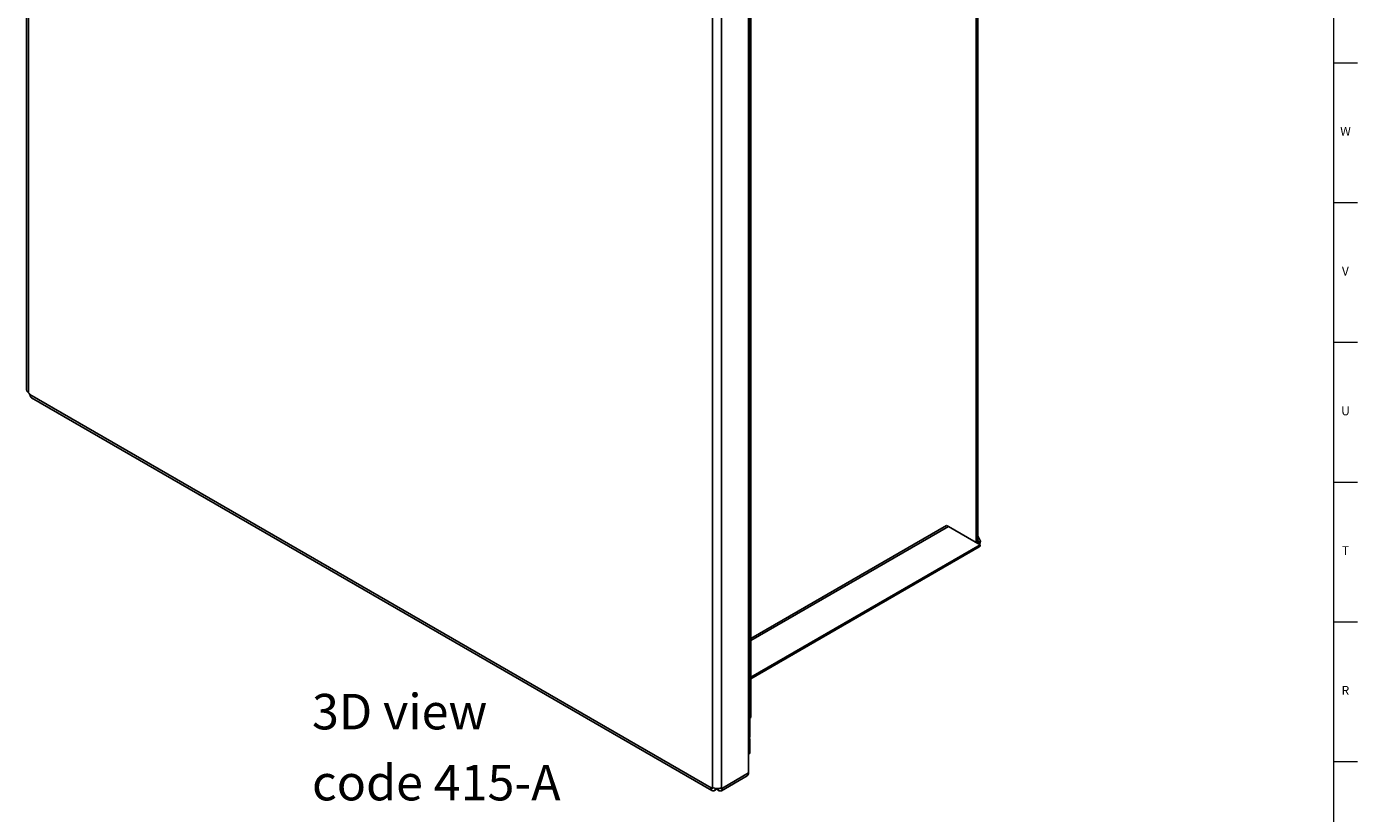
# Model space of a CAD drawing. Units: inches. Extents: x 0.2 to 89.8, y 0.2 to 89.8.
# Drawn here: x 71.1 to 89.8, y 26.6 to 37.6 of the extents above; entities that cross this region are included whole.
import ezdxf

# ---------------------------------------------------------------- set-up
doc = ezdxf.new("R2010")
doc.units = ezdxf.units.IN
doc.header["$MEASUREMENT"] = 0
doc.layers.add('NOTES', color=1, linetype='Continuous')
doc.layers.add('TITLE', color=8, linetype='Continuous')
doc.styles.add('SLDTEXTSTYLE1', font='TXT', dxfattribs={"width": 0.75})

# ---------------------------------------------------------------- blocks, each defined once
blk = doc.blocks.new('SW_NOTE_0_3')
at = {"layer": 'NOTES', "color": 0, "char_height": 0.5, "attachment_point": 1, "style": 'SLDTEXTSTYLE1'}
for s, insert in [('3D view', (0, 0.645)), ('code 415-A', (0, -0.355))]:
    blk.add_mtext(s, dxfattribs=dict(at, insert=insert))

msp = doc.modelspace()

# ---------------------------------------------------------------- linework, layer by layer
at = {"color": 7, "linetype": 'Continuous', "lineweight": 25}
for p, q in [((71.0921641, 57.832435), (71.0921641, 32.5173414)), ((71.1185245, 57.7973011), (71.1185245, 32.4789985)), ((84.4867467, 30.3640394), (84.4867467, 54.4122151)), ((81.2600036, 27.1234969), (81.2600036, 52.4699653)), ((80.75193, 52.2360545), (80.75193, 26.9177519)), ((80.8792092, 52.2389751), (80.8792092, 26.9148313)), ((81.2918234, 27.9063598), (81.2918234, 52.0453475)), ((81.2783094, 37.6180979), (81.2783094, 37.8018195)), ((81.2783094, 37.4343762), (81.2783094, 37.6180979)), ((81.2783094, 37.2098274), (81.2783094, 37.3935491)), ((81.2783094, 37.0261058), (81.2783094, 37.2098274)), ((81.2783094, 36.801557), (81.2783094, 36.9852787)), ((81.2783094, 36.6178354), (81.2783094, 36.801557)), ((81.2783094, 36.3932866), (81.2783094, 36.5770083)), ((81.2783094, 36.209565), (81.2783094, 36.3932866)), ((81.2783094, 35.9850162), (81.2783094, 36.1687379)), ((81.2783094, 35.8012945), (81.2783094, 35.9850162)), ((81.2783094, 35.5767458), (81.2783094, 35.7604675)), ((81.2783094, 35.3930241), (81.2783094, 35.5767458)), ((81.2783094, 35.1684754), (81.2783094, 35.3521971)), ((81.2783094, 34.9847537), (81.2783094, 35.1684754)), ((81.2783094, 34.760205), (81.2783094, 34.9439267)), ((81.2783094, 34.5764833), (81.2783094, 34.760205)), ((81.2783094, 34.3519346), (81.2783094, 34.5356563)), ((81.2783094, 34.1682129), (81.2783094, 34.3519346)), ((81.2783094, 33.9436642), (81.2783094, 34.1273859)), ((81.2783094, 33.7599425), (81.2783094, 33.9436642)), ((81.2783094, 33.5353938), (81.2783094, 33.7191155)), ((81.2783094, 33.3516721), (81.2783094, 33.5353938)), ((81.2783094, 33.1271234), (81.2783094, 33.3108451)), ((81.2783094, 32.9434017), (81.2783094, 33.1271234)), ((81.2783094, 32.718853), (81.2783094, 32.9025747)), ((81.2783094, 32.5351313), (81.2783094, 32.718853)), ((71.1094716, 32.4867081), (71.1185245, 32.4789985)), ((80.7338865, 26.9140852), (71.136568, 32.4544993)), ((81.2783094, 32.3105826), (81.2783094, 32.4943043)), ((71.1627089, 32.408965), (80.7450322, 26.8772075)), ((81.2783094, 32.1268609), (81.2783094, 32.3105826)), ((81.2783094, 31.9023122), (81.2783094, 32.0860339)), ((81.2783094, 31.7185905), (81.2783094, 31.9023122)), ((81.2783094, 31.4940418), (81.2783094, 31.6777634)), ((81.2783094, 31.3103201), (81.2783094, 31.4940418)), ((81.2783094, 31.0857714), (81.2783094, 31.269493)), ((81.2783094, 30.9020497), (81.2783094, 31.0857714)), ((81.2783094, 30.677501), (81.2783094, 30.8612226)), ((81.2783094, 30.4937793), (81.2783094, 30.677501)), ((84.0482938, 30.6106788), (81.2918234, 29.0194023)), ((84.0736789, 30.5960243), (81.2918234, 28.9900933)), ((84.0736789, 30.5960243), (84.0482938, 30.6106788)), ((84.5226917, 30.3367305), (84.0736789, 30.5960243)), ((81.2783094, 30.2692305), (81.2783094, 30.4529522)), ((84.4867467, 30.3640394), (84.4859944, 30.3579223)), ((84.4867467, 30.464474), (84.5259912, 30.3878106)), ((84.4867467, 30.4002301), (84.5006061, 30.3731561)), ((84.5006061, 30.3731561), (84.5259912, 30.3878106)), ((81.2783094, 30.0855089), (81.2783094, 30.2692305)), ((81.2918234, 28.4496367), (84.5092479, 30.3070163)), ((81.2783094, 29.8609601), (81.2783094, 30.0446818)), ((81.2783094, 29.6772385), (81.2783094, 29.8609601)), ((81.2783094, 29.4526897), (81.2783094, 29.6364114)), ((81.2783094, 29.2689681), (81.2783094, 29.4526897)), ((81.2783094, 29.0444193), (81.2783094, 29.228141)), ((81.2783094, 28.8606976), (81.2783094, 29.0444193)), ((81.2783094, 28.6361489), (81.2783094, 28.8198706)), ((81.2783094, 28.4524272), (81.2783094, 28.6361489)), ((81.2783094, 28.2278785), (81.2783094, 28.4116002)), ((81.2783094, 28.0441568), (81.2783094, 28.2278785)), ((81.2783094, 27.8196081), (81.2783094, 28.0033298)), ((81.2918234, 27.9063598), (81.2783094, 27.8985583)), ((81.2783094, 27.6358864), (81.2783094, 27.8196081)), ((81.2783094, 27.4113377), (81.2783094, 27.5950594)), ((80.8797431, 26.8735336), (81.2413603, 27.0822908)), ((81.2600036, 27.1234969), (80.8908887, 26.9104114)), ((80.75193, 26.9177519), (80.7625056, 26.9141302)), ((80.7900285, 26.8816632), (80.7999486, 26.8873899)), ((80.7999486, 26.9049274), (80.7999486, 26.8873899)), ((80.8248267, 26.9044144), (80.8248267, 26.8837161)), ((80.8248267, 26.8837161), (80.8347468, 26.8779894))]:
    msp.add_line(p, q, dxfattribs=at)
at = {"color": 8, "linetype": 'Continuous', "lineweight": 25}
for p, q in [((84.4647797, 30.3701732), (84.4647797, 54.3741672)), ((84.5006061, 30.3731561), (84.4867467, 30.3811569)), ((81.2918234, 28.4715899), (84.5226917, 30.3367305)), ((80.7621921, 26.9139427), (80.7302284, 26.8954904)), ((80.7900285, 26.8816632), (80.7900285, 26.9062749)), ((80.8347468, 26.905332), (80.8347468, 26.8779894)), ((80.8945469, 26.8918166), (80.8614088, 26.9109468))]:
    msp.add_line(p, q, dxfattribs=at)
at = {"color": 7, "linetype": 'Continuous', "lineweight": 25, "flags": 128}
for points in [[(81.2783094, 37.6180979), (81.2736669, 37.6044519), (81.2600036, 37.5925851)], [(81.2600036, 37.4088634), (81.2736669, 37.4207302), (81.2783094, 37.4343762)], [(81.2673443, 37.4139626), (81.2736669, 37.4071951), (81.2783065, 37.3932), (81.2731986, 37.3792593), (81.2600036, 37.3680364)], [(81.2783094, 37.2098274), (81.2736669, 37.1961815), (81.2600036, 37.1843147)], [(81.2600036, 37.000593), (81.2736669, 37.0124598), (81.2783094, 37.0261058)], [(81.2673443, 37.0056922), (81.2736669, 36.9989247), (81.2783065, 36.9849296), (81.2731986, 36.9709889), (81.2600036, 36.959766)], [(81.2783094, 36.801557), (81.2736669, 36.7879111), (81.2600036, 36.7760443)], [(81.2600036, 36.5923226), (81.2736669, 36.6041894), (81.2783094, 36.6178354)], [(81.2673443, 36.5974218), (81.2736669, 36.5906543), (81.2783065, 36.5766592), (81.2731986, 36.5627185), (81.2600036, 36.5514956)], [(81.2783094, 36.3932866), (81.2736669, 36.3796407), (81.2600036, 36.3677739)], [(81.2600036, 36.1840522), (81.2736669, 36.195919), (81.2783094, 36.209565)], [(81.2673443, 36.1891514), (81.2736669, 36.1823839), (81.2783065, 36.1683888), (81.2731986, 36.1544481), (81.2600036, 36.1432252)], [(81.2783094, 35.9850162), (81.2736669, 35.9713703), (81.2600036, 35.9595035)], [(81.2600036, 35.7757818), (81.2736669, 35.7876486), (81.2783094, 35.8012945)], [(81.2673443, 35.780881), (81.2736669, 35.7741135), (81.2783065, 35.7601184), (81.2731986, 35.7461777), (81.2600036, 35.7349548)], [(81.2783094, 35.5767458), (81.2736669, 35.5630999), (81.2600036, 35.5512331)], [(81.2600036, 35.3675114), (81.2736669, 35.3793782), (81.2783094, 35.3930241)], [(81.2673443, 35.3726106), (81.2736669, 35.3658431), (81.2783065, 35.351848), (81.2731986, 35.3379073), (81.2600036, 35.3266843)], [(81.2783094, 35.1684754), (81.2736669, 35.1548295), (81.2600036, 35.1429627)], [(81.2600036, 34.959241), (81.2736669, 34.9711078), (81.2783094, 34.9847537)], [(81.2673443, 34.9643402), (81.2736669, 34.9575727), (81.2783065, 34.9435776), (81.2731986, 34.9296369), (81.2600036, 34.9184139)], [(81.2783094, 34.760205), (81.2736669, 34.7465591), (81.2600036, 34.7346923)], [(81.2600036, 34.5509706), (81.2736669, 34.5628374), (81.2783094, 34.5764833)], [(81.2673443, 34.5560698), (81.2736669, 34.5493022), (81.2783065, 34.5353071), (81.2731986, 34.5213665), (81.2600036, 34.5101435)], [(81.2783094, 34.3519346), (81.2736669, 34.3382886), (81.2600036, 34.3264219)], [(81.2600036, 34.1427002), (81.2736669, 34.154567), (81.2783094, 34.1682129)], [(81.2673443, 34.1477994), (81.2736669, 34.1410318), (81.2783065, 34.1270367), (81.2731986, 34.1130961), (81.2600036, 34.1018731)], [(81.2783094, 33.9436642), (81.2736669, 33.9300182), (81.2600036, 33.9181514)], [(81.2600036, 33.7344298), (81.2736669, 33.7462966), (81.2783094, 33.7599425)], [(81.2673443, 33.739529), (81.2736669, 33.7327614), (81.2783065, 33.7187663), (81.2731986, 33.7048257), (81.2600036, 33.6936027)], [(81.2783094, 33.5353938), (81.2736669, 33.5217478), (81.2600036, 33.509881)], [(81.2600036, 33.3261594), (81.2736669, 33.3380262), (81.2783094, 33.3516721)], [(81.2673443, 33.3312586), (81.2736669, 33.324491), (81.2783065, 33.3104959), (81.2731986, 33.2965553), (81.2600036, 33.2853323)], [(81.2783094, 33.1271234), (81.2736669, 33.1134774), (81.2600036, 33.1016106)], [(81.2600036, 32.917889), (81.2736669, 32.9297557), (81.2783094, 32.9434017)], [(81.2673443, 32.9229882), (81.2736669, 32.9162206), (81.2783065, 32.9022255), (81.2731986, 32.8882849), (81.2600036, 32.8770619)], [(81.2783094, 32.718853), (81.2736669, 32.705207), (81.2600036, 32.6933402)], [(81.2600036, 32.5096185), (81.2736669, 32.5214853), (81.2783094, 32.5351313)], [(81.2673443, 32.5147178), (81.2736669, 32.5079502), (81.2783065, 32.4939551), (81.2731986, 32.4800145), (81.2600036, 32.4687915)], [(81.2783094, 32.3105826), (81.2736669, 32.2969366), (81.2600036, 32.2850698)], [(81.2600036, 32.1013481), (81.2736669, 32.1132149), (81.2783094, 32.1268609)], [(81.2673443, 32.1064474), (81.2736669, 32.0996798), (81.2783065, 32.0856847), (81.2731986, 32.0717441), (81.2600036, 32.0605211)], [(81.2783094, 31.9023122), (81.2736669, 31.8886662), (81.2600036, 31.8767994)], [(81.2600036, 31.6930777), (81.2736669, 31.7049445), (81.2783094, 31.7185905)], [(81.2673443, 31.698177), (81.2736669, 31.6914094), (81.2783065, 31.6774143), (81.2731986, 31.6634737), (81.2600036, 31.6522507)], [(81.2783094, 31.4940418), (81.2736669, 31.4803958), (81.2600036, 31.468529)], [(81.2600036, 31.2848073), (81.2736669, 31.2966741), (81.2783094, 31.3103201)], [(81.2673443, 31.2899066), (81.2736669, 31.283139), (81.2783065, 31.2691439), (81.2731986, 31.2552033), (81.2600036, 31.2439803)], [(81.2783094, 31.0857714), (81.2736669, 31.0721254), (81.2600036, 31.0602586)], [(81.2600036, 30.8765369), (81.2736669, 30.8884037), (81.2783094, 30.9020497)], [(81.2673443, 30.8816362), (81.2736669, 30.8748686), (81.2783065, 30.8608735), (81.2731986, 30.8469328), (81.2600036, 30.8357099)], [(81.2783094, 30.677501), (81.2736669, 30.663855), (81.2600036, 30.6519882)], [(81.2600036, 30.4682665), (81.2736669, 30.4801333), (81.2783094, 30.4937793)], [(81.2673443, 30.4733657), (81.2736669, 30.4665982), (81.2783065, 30.4526031), (81.2731986, 30.4386624), (81.2600036, 30.4274395)], [(84.4929536, 30.3539035), (84.4982203, 30.3636693), (84.5006061, 30.3731561)], [(84.5109034, 30.343538), (84.5216731, 30.3659904), (84.5259912, 30.3878106)], [(81.2783094, 30.2692305), (81.2736669, 30.2555846), (81.2600036, 30.2437178)], [(81.2600036, 30.0599961), (81.2736669, 30.0718629), (81.2783094, 30.0855089)], [(81.2673443, 30.0650953), (81.2736669, 30.0583278), (81.2783065, 30.0443327), (81.2731986, 30.030392), (81.2600036, 30.0191691)], [(81.2783094, 29.8609601), (81.2736669, 29.8473142), (81.2600036, 29.8354474)], [(81.2600036, 29.6517257), (81.2736669, 29.6635925), (81.2783094, 29.6772385)], [(81.2673443, 29.6568249), (81.2736669, 29.6500574), (81.2783065, 29.6360623), (81.2731986, 29.6221216), (81.2600036, 29.6108987)], [(81.2783094, 29.4526897), (81.2736669, 29.4390438), (81.2600036, 29.427177)], [(81.2600036, 29.2434553), (81.2736669, 29.2553221), (81.2783094, 29.2689681)], [(81.2673443, 29.2485545), (81.2736669, 29.241787), (81.2783065, 29.2277919), (81.2731986, 29.2138512), (81.2600036, 29.2026283)], [(81.2783094, 29.0444193), (81.2736669, 29.0307734), (81.2600036, 29.0189066)], [(81.2600036, 28.8351849), (81.2736669, 28.8470517), (81.2783094, 28.8606976)], [(81.2673443, 28.8402841), (81.2736669, 28.8335166), (81.2783065, 28.8195215), (81.2731986, 28.8055808), (81.2600036, 28.7943579)], [(81.2783094, 28.6361489), (81.2736669, 28.622503), (81.2600036, 28.6106362)], [(81.2600036, 28.4269145), (81.2736669, 28.4387813), (81.2783094, 28.4524272)], [(81.2673443, 28.4320137), (81.2736669, 28.4252462), (81.2783065, 28.4112511), (81.2731986, 28.3973104), (81.2600036, 28.3860874)], [(81.2783094, 28.2278785), (81.2736669, 28.2142326), (81.2600036, 28.2023658)], [(81.2600036, 28.0186441), (81.2736669, 28.0305109), (81.2783094, 28.0441568)], [(81.2673443, 28.0237433), (81.2736669, 28.0169757), (81.2783065, 28.0029807), (81.2731986, 27.98904), (81.2600036, 27.977817)], [(81.2783094, 27.8196081), (81.2736669, 27.8059622), (81.2600036, 27.7940954)], [(81.2600036, 27.6103737), (81.2736669, 27.6222405), (81.2783094, 27.6358864)], [(81.2673443, 27.6154729), (81.2736669, 27.6087053), (81.2783065, 27.5947102), (81.2731986, 27.5807696), (81.2600036, 27.5695466)], [(80.7302284, 26.8954904), (80.7342359, 26.8875922), (80.7395419, 26.8812664), (80.746023, 26.8766602), (80.7535282, 26.8738808), (80.761883, 26.8729929), (80.7708928, 26.8740173), (80.780348, 26.87693), (80.7900285, 26.8816632)], [(80.8347468, 26.8779894), (80.8444273, 26.8732561), (80.8538825, 26.8703434), (80.8628923, 26.8693191), (80.8712471, 26.870207), (80.8787523, 26.8729863), (80.8852334, 26.8775925), (80.8905394, 26.8839183), (80.8945469, 26.8918166)], [(80.8609403, 26.9112239), (80.8731296, 26.9143602), (80.8792092, 26.9148313)]]:
    msp.add_lwpolyline(points, dxfattribs=at)
at = {"color": 7, "linetype": 'Continuous', "lineweight": 25}
for centre, radius, start, end in [((81.249156, 37.6196921), 0.0291969, 291.81002874, 356.8698303), ((81.249156, 37.2114217), 0.0291969, 291.81002874, 356.8698303), ((81.249156, 36.8031513), 0.0291969, 291.81002874, 356.8698303), ((81.249156, 36.3948809), 0.0291969, 291.81002874, 356.8698303), ((81.249156, 35.9866105), 0.0291969, 291.81002874, 356.8698303), ((81.249156, 35.5783401), 0.0291969, 291.81002874, 356.8698303), ((81.249156, 35.1700697), 0.0291969, 291.81002874, 356.8698303), ((81.249156, 34.7617993), 0.0291969, 291.81002874, 356.8698303), ((81.249156, 34.3535289), 0.0291969, 291.81002874, 356.8698303), ((81.249156, 33.9452585), 0.0291969, 291.81002874, 356.8698303), ((81.249156, 33.5369881), 0.0291969, 291.81002874, 356.8698303), ((81.249156, 33.1287177), 0.0291969, 291.81002874, 356.8698303), ((81.249156, 32.7204473), 0.0291969, 291.81002874, 356.8698303), ((71.1312587, 32.5192235), 0.0391398, 182.75627423, 236.1757359), ((71.0627252, 32.4190087), 0.0819289, 25.67004093, 47.07265192), ((70.7540325, 32.2793725), 0.420717, 20.57811985, 24.59855554), ((71.1807748, 32.4387278), 0.0348167, 199.2520369, 238.74239446), ((81.249156, 32.3121769), 0.0291969, 291.81002874, 356.8698303), ((81.249156, 31.9039065), 0.0291969, 291.81002874, 356.8698303), ((81.249156, 31.495636), 0.0291969, 291.81002874, 356.8698303), ((81.249156, 31.0873656), 0.0291969, 291.81002874, 356.8698303), ((81.249156, 30.6790952), 0.0291969, 291.81002874, 356.8698303), ((81.249156, 30.2708248), 0.0291969, 291.81002874, 356.8698303), ((84.4918198, 30.3327998), 0.0311212, 304.05635081, 7.25582958), ((81.249156, 29.8625544), 0.0291969, 291.81002874, 356.8698303), ((81.249156, 29.454284), 0.0291969, 291.81002874, 356.8698303), ((81.249156, 29.0460136), 0.0291969, 291.81002874, 356.8698303), ((81.249156, 28.6377432), 0.0291969, 291.81002874, 356.8698303), ((81.249156, 28.2294728), 0.0291969, 291.81002874, 356.8698303), ((81.249156, 27.8212024), 0.0291969, 291.81002874, 356.8698303), ((81.249156, 27.412932), 0.0291969, 291.81002874, 356.8698303), ((81.2171919, 27.1180461), 0.0431573, 304.05635085, 7.25582954), ((80.7446806, 26.9023045), 0.015978, 132.49731975, 205.24353037), ((80.7462846, 26.8993039), 0.0192925, 72.98495975, 129.98867331), ((80.8157694, 27.0497259), 0.145682, 248.55440516, 288.0631479), ((80.879247, 26.8972898), 0.0175415, 48.42003839, 90.12349154), ((80.8792451, 26.8984635), 0.0166831, 336.52039378, 45.7387561)]:
    msp.add_arc(centre, radius, start, end, dxfattribs=at)
at = {"layer": 'TITLE', "linetype": 'Continuous', "lineweight": 18}
for p, q in [((89.5, 89.5), (89.5, 0.5)), ((89.5, 37.1259843), (89.8346457, 37.1259843)), ((89.5, 35.1574803), (89.8346457, 35.1574803)), ((89.5, 33.1889764), (89.8346457, 33.1889764)), ((89.5, 31.2204724), (89.8346457, 31.2204724)), ((89.5, 29.2519685), (89.8346457, 29.2519685)), ((89.5, 27.2834646), (89.8346457, 27.2834646))]:
    msp.add_line(p, q, dxfattribs=at)

# ---------------------------------------------------------------- block references
at = {"layer": 'NOTES'}
msp.add_blockref('SW_NOTE_0_3', (75.1116306, 27.5920693), dxfattribs=at)

# ---------------------------------------------------------------- texts
at = {"layer": 'TITLE', "char_height": 0.125, "attachment_point": 2, "style": 'SLDTEXTSTYLE1'}
for s, insert in [('W', (89.6674241, 36.2230757)), ('V', (89.6653986, 34.2545718)), ('U', (89.6674964, 32.2860679)), ('T', (89.6669467, 30.3175639)), ('R', (89.6655723, 28.34906))]:
    msp.add_mtext(s, dxfattribs=dict(at, insert=insert))

doc.saveas('drawing.dxf')
